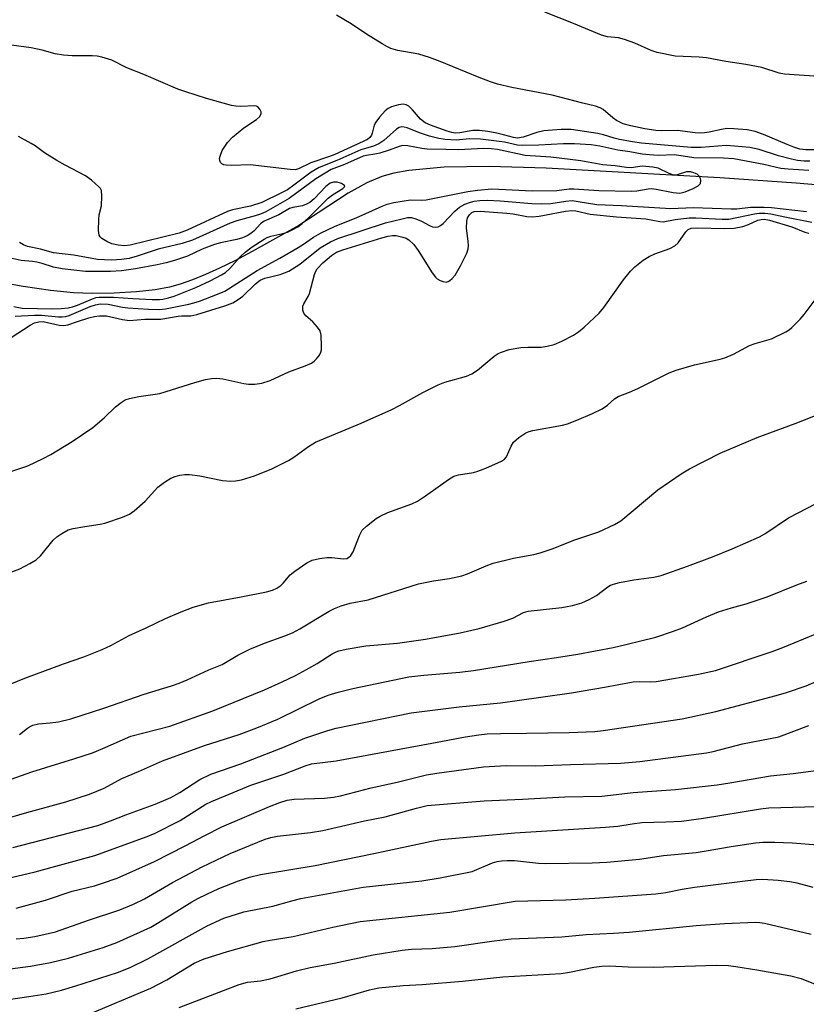
# Model space of a CAD drawing. Units: inches. Extents: x 1243771 to 1249771, y 589451 to 593452.
# Drawn here: x 1246042 to 1246229, y 591488 to 591723 of the extents above; entities that cross this region are included whole.
import ezdxf

# ---------------------------------------------------------------- set-up
doc = ezdxf.new("R2010")
doc.units = ezdxf.units.IN
doc.header["$MEASUREMENT"] = 0
doc.layers.add('HYDRO-Single Line Stream', color=4, linetype='Continuous')
doc.layers.add('Undefined', color=1, linetype='Continuous')

msp = doc.modelspace()

# ---------------------------------------------------------------- linework, layer by layer
at = {"layer": 'HYDRO-Single Line Stream'}
msp.add_lwpolyline([(1246240.4, 591682.81), (1246226.52, 591683.97), (1246208.35, 591685.24), (1246166.92, 591687.59), (1246153.39, 591688.01), (1246142.67, 591687.82), (1246134.22, 591687.05), (1246130.67, 591686.4), (1246127.82, 591685.63), (1246124.2, 591684.07), (1246119.81, 591681.62), (1246108.05, 591673.88), (1246096.91, 591667.69), (1246092.79, 591665.52), (1246089.09, 591663.7), (1246085.83, 591662.21), (1246082.71, 591660.94), (1246079.75, 591659.9), (1246077.22, 591659.2), (1246073.81, 591658.6), (1246069.35, 591658.12), (1246064, 591657.78), (1246058.76, 591657.66), (1246054.31, 591657.87), (1246048.85, 591658.44), (1246042.32, 591659.38), (1246036.11, 591660.48)], dxfattribs=at)
at = {"layer": 'Undefined'}
for points, elevation in [([(1246234.62, 591691.94), (1246228.79, 591691.94), (1246227.39, 591692.13), (1246225.97, 591692.56), (1246224.35, 591693.18), (1246218.73, 591695.61), (1246216.76, 591696.28), (1246214.87, 591696.68), (1246211.67, 591696.98), (1246209.96, 591697), (1246208.68, 591696.81), (1246205.75, 591696.12), (1246204.66, 591695.97), (1246203.56, 591695.92), (1246202.45, 591696.01), (1246198.25, 591696.59), (1246194.54, 591696.5), (1246193.11, 591696.59), (1246190.49, 591696.94), (1246187.11, 591697.68), (1246185.32, 591698.18), (1246183.74, 591698.91), (1246182.81, 591699.55), (1246180.52, 591701.54), (1246179.78, 591701.96), (1246178.73, 591702.39), (1246175.67, 591703.06), (1246168.41, 591704.99), (1246158.78, 591706.78), (1246155.37, 591707.62), (1246153.71, 591708.14), (1246151.02, 591709.16), (1246141.67, 591713.02), (1246139.16, 591713.93), (1246136.64, 591714.72), (1246131.65, 591715.64), (1246129.96, 591716.13), (1246129.17, 591716.5), (1246127.89, 591717.23), (1246124.11, 591719.55), (1246120.48, 591721.96), (1246116.98, 591724.09)], 618), ([(1246236.61, 591709.08), (1246223.73, 591709.96), (1246222.47, 591710.24), (1246218.29, 591711.57), (1246214.5, 591712.28), (1246209.76, 591713.01), (1246205.14, 591713.87), (1246203.39, 591714.03), (1246197.68, 591714.31), (1246193.38, 591715.19), (1246191.99, 591715.61), (1246188.06, 591717.41), (1246185.6, 591718.26), (1246184.21, 591718.61), (1246181.52, 591718.86), (1246180.13, 591719.27), (1246173.45, 591722.08), (1246166.64, 591724.8)], 620), ([(1246229.73, 591689.26), (1246228.38, 591689.23), (1246226.79, 591689.39), (1246225.39, 591689.7), (1246222.3, 591690.55), (1246217.66, 591692), (1246215.49, 591692.48), (1246211.79, 591692.83), (1246209.8, 591692.95), (1246203.91, 591692.53), (1246201.51, 591692.52), (1246189.65, 591693.56), (1246187.55, 591693.84), (1246184.38, 591694.42), (1246183.11, 591694.75), (1246180.6, 591695.55), (1246179.25, 591695.88), (1246172.89, 591696.83), (1246170.54, 591696.8), (1246166.37, 591696.45), (1246164.7, 591696.07), (1246161.49, 591694.99), (1246160.12, 591694.76), (1246159.15, 591694.86), (1246156.76, 591695.56), (1246155.23, 591695.92), (1246153.02, 591696.31), (1246151.07, 591696.54), (1246149.49, 591696.54), (1246146.39, 591695.97), (1246145.3, 591695.93), (1246144.5, 591696.06), (1246143.36, 591696.41), (1246139.42, 591697.82), (1246138.13, 591698.4), (1246137.04, 591699.27), (1246135.08, 591701.51), (1246134.25, 591702.33), (1246133.62, 591702.7), (1246132.91, 591702.84), (1246131.78, 591702.69), (1246130.07, 591702.19), (1246129.29, 591701.82), (1246128.62, 591701.28), (1246127.23, 591699.74), (1246126.35, 591698.58), (1246125.98, 591697.82), (1246125.53, 591695.94), (1246125.34, 591695.45), (1246124.94, 591694.88), (1246124.37, 591694.43), (1246116.61, 591690.82), (1246115.34, 591690.33), (1246110.91, 591688.88), (1246107.96, 591687.41), (1246107.14, 591687.21), (1246105.98, 591687.22), (1246096.43, 591688.34), (1246091.87, 591688.19), (1246090.7, 591688.27), (1246090.15, 591688.39), (1246089.68, 591688.61), (1246089.35, 591688.96), (1246089.17, 591689.4), (1246089.16, 591689.9), (1246089.26, 591690.43), (1246089.79, 591691.75), (1246091.07, 591693.66), (1246092.21, 591694.96), (1246094.95, 591697.2), (1246097.96, 591699.16), (1246098.75, 591699.93), (1246099.07, 591700.57), (1246099.04, 591700.99), (1246098.75, 591701.63), (1246098.29, 591702.16), (1246097.91, 591702.36), (1246097.51, 591702.45), (1246094.15, 591702.31), (1246093.02, 591702.36), (1246091.96, 591702.53), (1246086.05, 591704.22), (1246081.08, 591705.76), (1246079.18, 591706.43), (1246071.11, 591709.9), (1246067.08, 591711.48), (1246063.51, 591713.31), (1246061.08, 591714.07), (1246059.97, 591714.29), (1246058.82, 591714.39), (1246054, 591714.35), (1246052, 591714.5), (1246050, 591714.83), (1246046.88, 591715.68), (1246044.28, 591716.26), (1246033.62, 591717.71)], 616), ([(1246229.53, 591687.06), (1246224.57, 591687.3), (1246222.89, 591687.53), (1246218.8, 591688.47), (1246211.69, 591689.78), (1246209.17, 591689.96), (1246202.15, 591690.05), (1246197.49, 591690.72), (1246193.62, 591690.6), (1246191.57, 591690.73), (1246189.82, 591690.94), (1246186.84, 591691.49), (1246184.06, 591691.89), (1246179.73, 591692.84), (1246177.7, 591693.13), (1246173.71, 591693.37), (1246171.09, 591693.41), (1246165.22, 591693.05), (1246161.23, 591692.97), (1246160.11, 591693.08), (1246156.99, 591693.81), (1246151.28, 591694.5), (1246148.7, 591694.59), (1246145.53, 591694.23), (1246142.86, 591694.42), (1246141.4, 591694.63), (1246139.19, 591695.2), (1246136.76, 591696.02), (1246133.87, 591697.19), (1246133.08, 591697.38), (1246132.56, 591697.41), (1246131.95, 591697.27), (1246131.31, 591696.9), (1246128.24, 591694.17), (1246127.06, 591693.37), (1246125.78, 591692.82), (1246122.79, 591691.92), (1246117.1, 591689.39), (1246112.87, 591687.75), (1246110.97, 591686.64), (1246106.87, 591683.51), (1246105.29, 591682.45), (1246103.88, 591681.66), (1246099.23, 591679.42), (1246096.5, 591678.52), (1246092.26, 591677.61), (1246091.06, 591677.27), (1246081.41, 591672.81), (1246079.52, 591672.07), (1246067.87, 591669.26), (1246066.48, 591669.1), (1246065.02, 591669.21), (1246063.51, 591669.56), (1246062.26, 591670.11), (1246061.09, 591670.83), (1246060.72, 591671.18), (1246060.47, 591671.61), (1246060.3, 591672.68), (1246060.35, 591675.31), (1246060.49, 591676.46), (1246061.02, 591678.6), (1246061.13, 591680.89), (1246060.98, 591682.25), (1246060.76, 591682.73), (1246060.41, 591683.16), (1246058.62, 591684.7), (1246057.18, 591685.76), (1246052.33, 591688.27), (1246050.34, 591689.42), (1246047.4, 591691.21), (1246045.19, 591692.87), (1246044.24, 591693.49), (1246041.21, 591695.14)], 614), ([(1246040.44, 591652.26), (1246045.02, 591652.54), (1246046.72, 591652.56), (1246050.77, 591652.14), (1246051.62, 591652.12), (1246052.49, 591652.22), (1246053.32, 591652.44), (1246058.31, 591654.62), (1246059.62, 591655.01), (1246060.67, 591655.2), (1246062.58, 591655.18), (1246066.05, 591654.47), (1246067.31, 591654.29), (1246072.19, 591653.99), (1246074.76, 591653.9), (1246076.28, 591654.07), (1246081.8, 591655.16), (1246083.04, 591655.46), (1246084.38, 591655.89), (1246088.69, 591657.5), (1246090.36, 591658.28), (1246098.13, 591663.18), (1246103.5, 591666.09), (1246107.86, 591668.66), (1246109.12, 591669.45), (1246111.52, 591671.16), (1246113.22, 591672.11), (1246116.65, 591673.73), (1246121.72, 591675.75), (1246127.91, 591678.53), (1246129.09, 591678.97), (1246130.64, 591679.36), (1246134.63, 591680.04), (1246137.26, 591679.98), (1246138.35, 591680.06), (1246148.31, 591682.05), (1246150.57, 591682.34), (1246154, 591682.63), (1246155.64, 591682.61), (1246163.61, 591682.17), (1246169.51, 591682.23), (1246172.4, 591682.62), (1246173.5, 591682.66), (1246179.48, 591682.26), (1246187.2, 591682.09), (1246188.58, 591682.18), (1246191.21, 591682.67), (1246192.01, 591682.74), (1246193.17, 591682.61), (1246197.18, 591681.74), (1246198.77, 591681.63), (1246200.04, 591681.93), (1246201.95, 591682.7), (1246203.19, 591683.38), (1246203.69, 591683.91), (1246203.79, 591684.64), (1246203.69, 591685.15), (1246203.49, 591685.63), (1246202.92, 591686.17), (1246202.16, 591686.5), (1246201.31, 591686.69), (1246200.34, 591686.68), (1246198.16, 591686.01), (1246197.3, 591685.94), (1246196.24, 591686.28), (1246193.6, 591687.56), (1246192.35, 591687.85), (1246189.85, 591688.05), (1246187.19, 591687.67), (1246186.05, 591687.7), (1246183.42, 591688.12), (1246180.44, 591688.41), (1246175.18, 591689.32), (1246172.69, 591689.66), (1246168.02, 591690.18), (1246161.91, 591690.59), (1246155.37, 591691.99), (1246153.87, 591692.2), (1246152.06, 591692.24), (1246146.07, 591691.91), (1246143.01, 591692.06), (1246138.57, 591692.11), (1246137.32, 591692.25), (1246133.97, 591692.92), (1246132.73, 591692.95), (1246131.95, 591692.78), (1246129.51, 591691.88), (1246127.3, 591691.17), (1246126.17, 591690.92), (1246124.15, 591690.62), (1246123.35, 591690.41), (1246118.91, 591688.46), (1246115.74, 591687.22), (1246114.29, 591686.42), (1246112.07, 591685), (1246105.71, 591680.35), (1246100.15, 591677.19), (1246098.88, 591676.62), (1246097.65, 591676.18), (1246093.29, 591675.05), (1246091.66, 591674.49), (1246082.68, 591670.41), (1246080.21, 591669.63), (1246074.5, 591668.3), (1246069.49, 591666.58), (1246067.61, 591666.07), (1246065.77, 591665.8), (1246063.38, 591665.67), (1246061.7, 591665.69), (1246060.09, 591665.84), (1246054.39, 591666.86), (1246049.55, 591667.39), (1246046.49, 591668.23), (1246043.4, 591668.94), (1246042.4, 591669.29), (1246041.47, 591669.84)], 612), ([(1246040.16, 591654.62), (1246042.1, 591654.19), (1246049.45, 591654.01), (1246051.44, 591654.09), (1246053.06, 591654.26), (1246054.08, 591654.5), (1246055.32, 591654.94), (1246058.88, 591656.46), (1246059.72, 591656.73), (1246060.47, 591656.85), (1246063.89, 591656.8), (1246068.5, 591656.47), (1246073.07, 591656.29), (1246074.8, 591656.26), (1246075.65, 591656.34), (1246076.97, 591656.64), (1246078.32, 591657.07), (1246083.47, 591659.16), (1246086.87, 591660.74), (1246089.58, 591662.14), (1246090.54, 591662.73), (1246091.6, 591663.63), (1246094.08, 591666.4), (1246095.26, 591667.58), (1246096.92, 591668.8), (1246099.8, 591670.64), (1246100.52, 591671.02), (1246101.32, 591671.33), (1246104.19, 591672.01), (1246105.31, 591672.35), (1246106.58, 591672.92), (1246107.76, 591673.61), (1246108.83, 591674.42), (1246110.31, 591675.76), (1246114.98, 591680.41), (1246116.02, 591681.21), (1246118.5, 591682.74), (1246118.95, 591683.17), (1246118.93, 591683.44), (1246118.19, 591683.9), (1246117.13, 591684.23), (1246116.3, 591684.25), (1246115.49, 591683.98), (1246114.42, 591683.24), (1246111.69, 591680.27), (1246110.62, 591679.36), (1246109.89, 591678.97), (1246108.87, 591678.58), (1246106.57, 591678.2), (1246105.79, 591677.97), (1246103.29, 591676.43), (1246099.77, 591674.95), (1246098.91, 591674.31), (1246097.39, 591672.66), (1246096.62, 591671.97), (1246095.71, 591671.42), (1246094.6, 591670.97), (1246093.28, 591670.57), (1246089.37, 591669.77), (1246087.97, 591669.39), (1246085.03, 591668.27), (1246081.49, 591666.61), (1246078.42, 591665.59), (1246076.46, 591665.03), (1246074.25, 591664.5), (1246069.12, 591663.55), (1246065.77, 591663.1), (1246063.17, 591662.95), (1246057.17, 591662.96), (1246051.62, 591663.59), (1246049.6, 591663.96), (1246046.88, 591664.84), (1246045.62, 591665.17), (1246044.58, 591665.34), (1246041.85, 591665.59), (1246039.73, 591666.07)], 610), ([(1246039.53, 591647.23), (1246044.04, 591650.16), (1246045.05, 591650.69), (1246046.09, 591650.98), (1246047.15, 591651), (1246050.9, 591650.15), (1246052.04, 591650.03), (1246052.96, 591650.19), (1246055.28, 591651.05), (1246057.99, 591651.87), (1246059.37, 591652.22), (1246060.51, 591652.39), (1246062.21, 591652.35), (1246066.05, 591651.48), (1246067.69, 591651.3), (1246071.31, 591651.56), (1246075.17, 591651.58), (1246079.27, 591652.32), (1246080.05, 591652.39), (1246082.31, 591652.4), (1246083.7, 591652.67), (1246090.41, 591654.72), (1246092.31, 591655.49), (1246093.58, 591656.26), (1246094.66, 591657.07), (1246097.72, 591660.01), (1246098.79, 591660.87), (1246099.94, 591661.36), (1246103.56, 591662.19), (1246105.67, 591663.04), (1246108.29, 591664.72), (1246113.09, 591668.55), (1246115.54, 591669.99), (1246117.29, 591670.83), (1246128.66, 591674.51), (1246132.62, 591675.52), (1246133.95, 591675.79), (1246134.86, 591675.78), (1246135.93, 591675.49), (1246137.24, 591674.93), (1246139.13, 591673.88), (1246139.85, 591673.59), (1246140.66, 591673.5), (1246141.18, 591673.59), (1246141.81, 591673.91), (1246142.41, 591674.39), (1246145.21, 591677.36), (1246146.31, 591678.28), (1246147.6, 591678.96), (1246148.96, 591679.5), (1246149.78, 591679.7), (1246151.16, 591679.87), (1246152.86, 591679.91), (1246156.02, 591679.78), (1246163.56, 591679.13), (1246165.78, 591679.05), (1246168.06, 591679.13), (1246171.6, 591679.73), (1246173.17, 591679.83), (1246174.55, 591679.67), (1246179.04, 591678.92), (1246184.92, 591678.67), (1246196.61, 591678), (1246201.93, 591678.17), (1246211.03, 591677.85), (1246212.37, 591677.91), (1246215.65, 591678.3), (1246218.88, 591678.3), (1246220.61, 591678.19), (1246228.97, 591677.26)], 614), ([(1246034.94, 591613.86), (1246043.44, 591616.62), (1246047.14, 591618.37), (1246048.96, 591619.32), (1246053.99, 591622.39), (1246058.96, 591625.79), (1246061.69, 591628.05), (1246064.35, 591630.67), (1246065.69, 591631.74), (1246066.65, 591632.33), (1246067.69, 591632.69), (1246069.89, 591633.16), (1246074.89, 591633.85), (1246083.29, 591636.45), (1246085.83, 591637.16), (1246087.26, 591637.46), (1246088.53, 591637.52), (1246089.89, 591637.37), (1246094.92, 591636.28), (1246096.05, 591636.11), (1246097.51, 591636.12), (1246099.25, 591636.32), (1246101.16, 591636.94), (1246105.67, 591639.06), (1246109.52, 591640.43), (1246111.01, 591641.11), (1246111.68, 591641.57), (1246112.25, 591642.14), (1246112.91, 591643), (1246113.27, 591643.7), (1246113.39, 591644.24), (1246113.46, 591645.11), (1246113.37, 591647.74), (1246113.07, 591648.81), (1246112.48, 591649.71), (1246111.35, 591650.96), (1246109.68, 591652.41), (1246109.2, 591653.01), (1246108.98, 591653.71), (1246109, 591654.69), (1246109.2, 591655.21), (1246110.26, 591656.99), (1246110.58, 591657.72), (1246111.73, 591662.26), (1246112.05, 591663.06), (1246112.36, 591663.54), (1246113.75, 591665.04), (1246115.83, 591666.75), (1246117.02, 591667.53), (1246118.5, 591668.14), (1246127.82, 591670.96), (1246129.33, 591671.36), (1246130.37, 591671.51), (1246131.18, 591671.51), (1246132.79, 591671.16), (1246133.57, 591670.87), (1246134.27, 591670.48), (1246135.41, 591669.41), (1246136.42, 591667.98), (1246139.79, 591662.65), (1246140.62, 591661.57), (1246141.01, 591661.21), (1246141.69, 591660.81), (1246142.42, 591660.53), (1246143.14, 591660.42), (1246143.58, 591660.52), (1246144, 591660.77), (1246144.57, 591661.28), (1246145.27, 591662.1), (1246146.57, 591664.31), (1246148.07, 591667.31), (1246148.4, 591668.31), (1246148.48, 591669.03), (1246148.39, 591670.16), (1246147.93, 591673.3), (1246148.02, 591674.97), (1246148.23, 591675.76), (1246148.65, 591676.48), (1246149.2, 591676.98), (1246149.83, 591677.23), (1246151.26, 591677.31), (1246157.58, 591676.88), (1246159.11, 591676.68), (1246162.32, 591676.09), (1246163.64, 591675.97), (1246165.26, 591676.15), (1246171.55, 591677.34), (1246173.08, 591677.48), (1246173.98, 591677.38), (1246177.43, 591676.63), (1246183.69, 591675.95), (1246190.66, 591675.5), (1246194.01, 591674.89), (1246194.84, 591674.82), (1246197.66, 591675.36), (1246201.03, 591675.74), (1246202.62, 591675.73), (1246208.9, 591675.41), (1246210.45, 591675.44), (1246216.54, 591676.72), (1246217.67, 591676.85), (1246219.03, 591676.88), (1246220.49, 591676.69), (1246223.8, 591675.94), (1246230.23, 591674.74)], 616), ([(1246037.75, 591590.62), (1246041.58, 591592.06), (1246043.94, 591593.32), (1246045.46, 591594.23), (1246046.53, 591595.21), (1246049.51, 591598.89), (1246050.36, 591599.67), (1246051.57, 591600.5), (1246053.11, 591601.36), (1246054.25, 591601.71), (1246057.01, 591602.18), (1246060.66, 591602.68), (1246061.79, 591602.92), (1246066.01, 591604.4), (1246067.65, 591605.09), (1246068.83, 591605.91), (1246071.41, 591608.23), (1246074.41, 591611.49), (1246076.06, 591612.71), (1246077.56, 591613.64), (1246078.59, 591614.06), (1246079.67, 591614.35), (1246080.84, 591614.52), (1246082, 591614.54), (1246084.42, 591614.2), (1246089.85, 591613.1), (1246091.81, 591612.92), (1246092.95, 591613.01), (1246094.36, 591613.27), (1246097.43, 591614.27), (1246099.64, 591615.07), (1246101.41, 591615.82), (1246105.6, 591617.91), (1246106.84, 591618.68), (1246110.3, 591621.22), (1246112.01, 591622.26), (1246122.89, 591626.77), (1246130.15, 591630.08), (1246131.99, 591631), (1246137.57, 591634.1), (1246141.19, 591635.94), (1246142.78, 591636.57), (1246147.95, 591638.01), (1246149.2, 591638.53), (1246150.59, 591639.4), (1246154.57, 591642.72), (1246155.53, 591643.37), (1246156.3, 591643.75), (1246158.15, 591644.32), (1246160.92, 591644.82), (1246162.56, 591644.94), (1246165.77, 591644.94), (1246167.19, 591645.11), (1246168.85, 591645.51), (1246170.67, 591646.33), (1246173.46, 591647.78), (1246174.67, 591648.54), (1246175.99, 591649.66), (1246179.6, 591653), (1246180.72, 591654.36), (1246185.36, 591660.95), (1246187.04, 591663.03), (1246188.05, 591664.09), (1246190.07, 591665.63), (1246191.49, 591666.54), (1246192.82, 591667.12), (1246196.37, 591668.41), (1246197.61, 591669.05), (1246198.4, 591669.81), (1246200.22, 591672.38), (1246200.79, 591672.92), (1246201.48, 591673.25), (1246202.95, 591673.39), (1246209.5, 591673.16), (1246211.72, 591673.31), (1246213.78, 591673.7), (1246215.13, 591674.17), (1246217.39, 591675.15), (1246218.16, 591675.35), (1246218.85, 591675.41), (1246220.16, 591675.17), (1246225.44, 591673.58), (1246228.56, 591672.3), (1246229.56, 591672.1)], 618), ([(1246037.11, 591563.66), (1246042.79, 591566), (1246051.94, 591569.39), (1246056.82, 591571.09), (1246061.16, 591572.81), (1246063.23, 591573.81), (1246067.59, 591576.13), (1246071.62, 591577.96), (1246076.26, 591580.19), (1246079.99, 591581.83), (1246082.87, 591582.91), (1246086.52, 591583.95), (1246094.31, 591585.35), (1246100.36, 591586.6), (1246101.72, 591587), (1246102.75, 591587.49), (1246103.7, 591588.1), (1246104.3, 591588.68), (1246105.97, 591590.59), (1246107.06, 591591.51), (1246109.93, 591593.5), (1246111.21, 591594.14), (1246112.95, 591594.55), (1246114.73, 591594.79), (1246115.87, 591594.76), (1246118.67, 591594.48), (1246119.45, 591594.55), (1246119.89, 591594.73), (1246120.42, 591595.22), (1246120.96, 591596.14), (1246122.46, 591600), (1246123.13, 591601.27), (1246124.14, 591602.27), (1246126.46, 591604.04), (1246127.43, 591604.65), (1246129.21, 591605.48), (1246134.96, 591607.59), (1246136.29, 591608.19), (1246138.17, 591609.43), (1246143.72, 591613.39), (1246144.99, 591614.13), (1246146.07, 591614.44), (1246149.67, 591615.06), (1246150.69, 591615.31), (1246152.58, 591616.07), (1246156.31, 591617.75), (1246157, 591618.23), (1246157.46, 591618.79), (1246158.59, 591621.32), (1246159.18, 591622.25), (1246160.45, 591623.38), (1246162.11, 591624.5), (1246162.91, 591624.82), (1246163.77, 591625.03), (1246170.87, 591626.32), (1246172, 591626.65), (1246174.24, 591627.47), (1246177.95, 591629.08), (1246180.26, 591630.21), (1246181.57, 591631.11), (1246183.24, 591632.58), (1246184.1, 591633.12), (1246186.8, 591634.15), (1246188.82, 591635.05), (1246196.28, 591638.82), (1246197.89, 591639.39), (1246202.28, 591640.68), (1246208.41, 591642.03), (1246209.49, 591642.34), (1246211.61, 591643.22), (1246215.41, 591645.33), (1246216.73, 591645.8), (1246220.62, 591646.88), (1246224.08, 591648.56), (1246224.82, 591649.03), (1246225.46, 591649.57), (1246227.45, 591651.58), (1246228.38, 591652.67), (1246231.04, 591656.19)], 620), ([(1246041.52, 591552.59), (1246043.37, 591554.1), (1246043.86, 591554.42), (1246044.63, 591554.77), (1246045.98, 591555.1), (1246048.77, 591555.34), (1246050.77, 591555.62), (1246053.75, 591556.34), (1246061.6, 591558.87), (1246071.22, 591562.16), (1246077.68, 591564.17), (1246079.55, 591564.83), (1246081.4, 591565.61), (1246086.56, 591567.99), (1246089.76, 591569.26), (1246093.49, 591571.46), (1246096.34, 591572.92), (1246099.83, 591574.36), (1246104.73, 591576.08), (1246106.51, 591576.83), (1246108.25, 591577.76), (1246115.27, 591581.94), (1246116.54, 591582.58), (1246118.1, 591583.22), (1246120.25, 591583.84), (1246124.53, 591584.68), (1246136.57, 591588.47), (1246140.08, 591589.22), (1246143.94, 591589.75), (1246146.84, 591590.36), (1246148.17, 591590.86), (1246152.66, 591592.78), (1246154.33, 591593.39), (1246159.18, 591594.6), (1246164.03, 591595.5), (1246165.55, 591595.87), (1246168.58, 591596.92), (1246173.57, 591598.88), (1246179.53, 591600.86), (1246183.22, 591602.66), (1246184.74, 591603.54), (1246193.51, 591610.92), (1246199.1, 591614.67), (1246201.1, 591615.88), (1246208.4, 591619.64), (1246217.18, 591623.34), (1246226.29, 591626.68), (1246237.39, 591631.04)], 622), ([(1246034.51, 591540.19), (1246044.44, 591543.67), (1246054.43, 591546.74), (1246058.84, 591548.23), (1246061.3, 591549.19), (1246067.97, 591552.13), (1246077.27, 591554.59), (1246087.5, 591558.18), (1246099.87, 591563.23), (1246104.06, 591565.12), (1246107.22, 591566.67), (1246109.82, 591568.08), (1246112.39, 591569.53), (1246115.99, 591571.81), (1246116.89, 591572.28), (1246117.59, 591572.53), (1246119.31, 591572.92), (1246123.97, 591573.73), (1246131.5, 591574.36), (1246138.18, 591575.27), (1246146.47, 591576.77), (1246150.98, 591577.85), (1246156.98, 591579.56), (1246158.97, 591580.32), (1246161.56, 591581.63), (1246162.65, 591581.99), (1246170.67, 591582.84), (1246173.24, 591583.33), (1246175.45, 591583.96), (1246177.23, 591584.76), (1246178.91, 591585.73), (1246181.62, 591587.75), (1246182.27, 591588.13), (1246182.97, 591588.42), (1246184.38, 591588.78), (1246187.83, 591589.45), (1246192.57, 591590.07), (1246194.33, 591590.46), (1246200.64, 591592.66), (1246206.55, 591594.9), (1246211.29, 591596.82), (1246217.75, 591599.67), (1246219.01, 591600.43), (1246224.68, 591604.21), (1246233.43, 591608.71)], 624), ([(1246034.19, 591531.34), (1246043.22, 591533.96), (1246052.55, 591536.5), (1246058.19, 591538.35), (1246061.68, 591539.78), (1246065.88, 591542.04), (1246069.83, 591543.71), (1246075.52, 591546.27), (1246085.56, 591549.96), (1246093.8, 591552.54), (1246098.02, 591554.12), (1246102.99, 591556.19), (1246112.88, 591561.05), (1246115.03, 591561.92), (1246117.43, 591562.66), (1246120.86, 591563.51), (1246134.26, 591566.3), (1246137.8, 591566.71), (1246146.41, 591567.44), (1246149.61, 591567.82), (1246162.92, 591569.99), (1246169.37, 591570.9), (1246174.48, 591571.72), (1246182.93, 591573.33), (1246185.91, 591574.01), (1246193.06, 591575.76), (1246197.31, 591577.18), (1246199.42, 591577.99), (1246205.18, 591580.6), (1246208.04, 591581.79), (1246211.13, 591582.78), (1246214.58, 591583.71), (1246216.27, 591584.24), (1246219.61, 591585.42), (1246226.65, 591588.27), (1246229.02, 591589.08)], 626), ([(1246039.9, 591525.62), (1246060.15, 591530.9), (1246063.18, 591531.96), (1246066.79, 591533.39), (1246073.8, 591535.99), (1246077.53, 591537.53), (1246079.71, 591538.74), (1246084.47, 591541.86), (1246087.04, 591543.11), (1246094.17, 591545.59), (1246104.25, 591549.5), (1246109.46, 591551.71), (1246114.93, 591553.53), (1246116.9, 591554.1), (1246134.78, 591557.72), (1246146.23, 591559.16), (1246156.03, 591560.13), (1246160.03, 591560.66), (1246172.95, 591562.5), (1246180.82, 591563.82), (1246187.65, 591565.11), (1246189.12, 591565.2), (1246191.78, 591565.11), (1246193.19, 591565.24), (1246203.27, 591566.93), (1246207.32, 591567.86), (1246220.79, 591572.38), (1246223.29, 591573.32), (1246231.01, 591576.49)], 628), ([(1246039.52, 591518.51), (1246045.25, 591519.82), (1246059.42, 591523.7), (1246071.93, 591528.28), (1246073.84, 591529.06), (1246079.78, 591532.1), (1246085.88, 591535.93), (1246087.25, 591536.62), (1246096.57, 591540.47), (1246104.47, 591543.07), (1246109.54, 591545.1), (1246111.07, 591545.57), (1246116.91, 591546.28), (1246139.75, 591550.46), (1246147.71, 591552.01), (1246150.87, 591552.5), (1246152.93, 591552.71), (1246156.04, 591552.84), (1246162.25, 591552.88), (1246172.42, 591553.08), (1246178.57, 591553.31), (1246180.51, 591553.53), (1246199.38, 591556.34), (1246207.34, 591558.06), (1246221.75, 591561.83), (1246224.18, 591562.54), (1246228.85, 591564.2), (1246233.39, 591566.12)], 630), ([(1246040.72, 591511.18), (1246047.7, 591513.08), (1246054, 591515.19), (1246059.35, 591516.52), (1246061.26, 591517.09), (1246064.75, 591518.33), (1246073.68, 591522.32), (1246080.97, 591525.99), (1246085.61, 591528.5), (1246089.72, 591530.55), (1246101.03, 591535.41), (1246103.52, 591536.38), (1246105.23, 591536.89), (1246106.94, 591537.11), (1246114.14, 591537.38), (1246116.28, 591537.59), (1246117.92, 591537.95), (1246125.24, 591539.87), (1246131.44, 591541.23), (1246138.44, 591542.98), (1246140.87, 591543.38), (1246152.03, 591544.88), (1246157.41, 591545.15), (1246164.38, 591545.1), (1246172.72, 591545.42), (1246184.72, 591545.74), (1246189.24, 591546.16), (1246205.16, 591548.23), (1246206.72, 591548.55), (1246213.72, 591550.32), (1246222.34, 591552), (1246229.49, 591554.72)], 632), ([(1246040.72, 591503.83), (1246042.49, 591504), (1246045.14, 591504.44), (1246050.07, 591505.54), (1246057.89, 591508.31), (1246065.37, 591510.78), (1246068.65, 591512.1), (1246071.28, 591513.4), (1246077.9, 591517.26), (1246085, 591521.03), (1246091.69, 591524.21), (1246099.99, 591527.61), (1246101.34, 591528), (1246102.93, 591528.3), (1246110.82, 591529.22), (1246113.77, 591529.66), (1246123.67, 591531.99), (1246128.58, 591532.95), (1246136.03, 591535.04), (1246138.63, 591535.6), (1246152.21, 591536.77), (1246161.27, 591537.13), (1246171.43, 591537.7), (1246180.17, 591537.85), (1246187.68, 591538.76), (1246197.78, 591539.44), (1246207.65, 591540.59), (1246210.69, 591541.04), (1246220.42, 591542.69), (1246225.78, 591543.26), (1246234.23, 591544.4)], 634), ([(1246030.7, 591495.56), (1246044.09, 591497.35), (1246048.86, 591498.22), (1246053.12, 591499.25), (1246061.44, 591501.75), (1246064.64, 591502.94), (1246072.78, 591506.66), (1246074.38, 591507.59), (1246082.52, 591512.7), (1246083.96, 591513.49), (1246086.07, 591514.5), (1246089, 591515.83), (1246093.63, 591517.71), (1246096.31, 591518.57), (1246098.89, 591519.19), (1246111.91, 591521.34), (1246125.89, 591524.16), (1246139.63, 591527.16), (1246141.86, 591527.54), (1246159.49, 591529.11), (1246181.08, 591530.44), (1246184.03, 591530.73), (1246187.45, 591531.28), (1246189.75, 591531.55), (1246195.49, 591531.71), (1246199.19, 591531.94), (1246204.42, 591532.6), (1246217.99, 591534.86), (1246219.97, 591535.1), (1246231.39, 591535.44)], 636), ([(1246035, 591488.87), (1246043.72, 591490.1), (1246047.85, 591490.75), (1246051.52, 591491.59), (1246054.9, 591492.61), (1246064.84, 591495.82), (1246067.87, 591497.05), (1246072.02, 591499.06), (1246086.19, 591506.97), (1246090.19, 591508.81), (1246094.92, 591510.31), (1246101.82, 591511.66), (1246106.34, 591512.93), (1246108.52, 591513.45), (1246123.32, 591516.16), (1246137.31, 591517.7), (1246141.7, 591518.41), (1246149.33, 591519.94), (1246154.16, 591521.94), (1246155.29, 591522.29), (1246156.33, 591522.47), (1246157.69, 591522.55), (1246159.37, 591522.49), (1246165.1, 591521.91), (1246166.67, 591521.83), (1246177.94, 591521.99), (1246181.42, 591522.16), (1246189.17, 591522.85), (1246194.9, 591523.71), (1246202.7, 591524.45), (1246205.05, 591524.8), (1246210.98, 591525.89), (1246216.85, 591526.75), (1246218.6, 591526.91), (1246221.46, 591526.92), (1246225.59, 591526.75), (1246231.64, 591526.28)], 638), ([(1246057.28, 591485.58), (1246072.75, 591492.1), (1246076.61, 591494.09), (1246083.12, 591498.04), (1246085.46, 591499.09), (1246091.05, 591500.84), (1246099.52, 591503.23), (1246101.17, 591503.57), (1246106.67, 591504.4), (1246116.13, 591506.66), (1246122.63, 591507.96), (1246144, 591510.23), (1246159.59, 591512.83), (1246171.62, 591513.19), (1246178.56, 591513.57), (1246193.07, 591514.6), (1246195.42, 591514.88), (1246199.37, 591515.73), (1246202.29, 591516.18), (1246213.72, 591517.64), (1246216.94, 591517.98), (1246218.56, 591518.05), (1246222.2, 591517.84), (1246225.03, 591517.49), (1246226.7, 591517.19), (1246230.48, 591516.19)], 640), ([(1246079.55, 591487.51), (1246093.8, 591492.97), (1246095.76, 591493.49), (1246098.93, 591493.86), (1246101.16, 591494.31), (1246107.48, 591496.25), (1246110.74, 591497.03), (1246116.43, 591498.02), (1246125.76, 591500.03), (1246132.64, 591501.18), (1246134.83, 591501.39), (1246139.76, 591501.57), (1246145.21, 591502.05), (1246154.59, 591503.37), (1246158.61, 591503.82), (1246170.7, 591504.31), (1246176.49, 591504.88), (1246182.95, 591505.17), (1246186.7, 591505.43), (1246202.7, 591507.02), (1246209.44, 591507.49), (1246216.82, 591507.85), (1246217.85, 591507.78), (1246218.94, 591507.58), (1246230.09, 591504.95)], 642), ([(1246107.35, 591487.15), (1246118.31, 591489.8), (1246124.83, 591491.68), (1246127.12, 591492.18), (1246132.9, 591492.72), (1246137.41, 591492.94), (1246146.98, 591493.75), (1246156.66, 591494.82), (1246170.5, 591495.58), (1246172.47, 591495.89), (1246178.28, 591497.12), (1246180.21, 591497.36), (1246182.08, 591497.38), (1246186.47, 591497.2), (1246192.46, 591497.12), (1246207.52, 591497.6), (1246210.4, 591497.47), (1246212.15, 591497.27), (1246217.14, 591496.5), (1246225.26, 591495.05), (1246227.66, 591494.41), (1246231.45, 591492.87)], 644)]:
    msp.add_lwpolyline(points, dxfattribs=dict(at, elevation=elevation))

doc.saveas('drawing.dxf')
